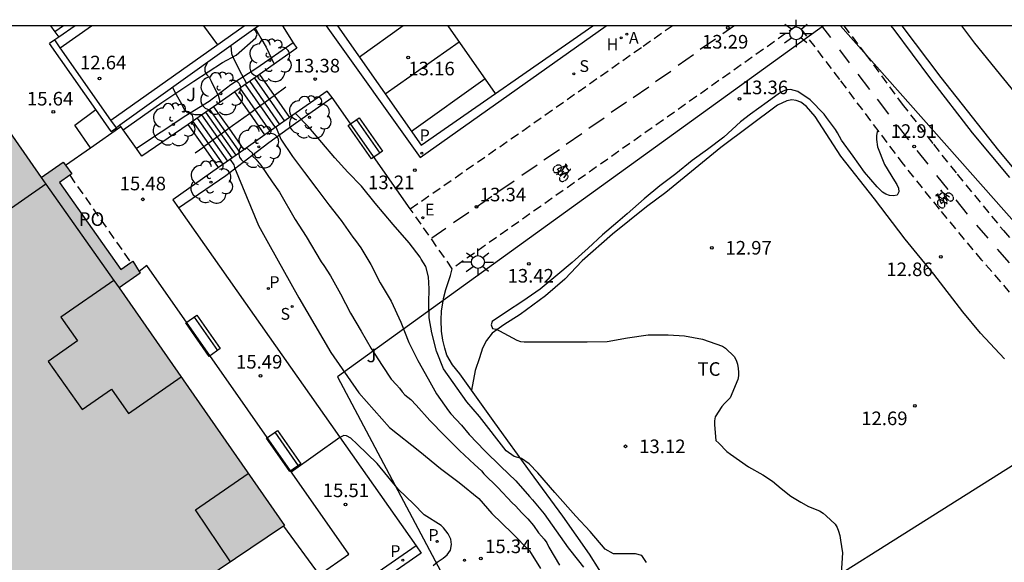
# Model space of a CAD drawing. Units: metres. Extents: x 579944 to 580295, y 4795789 to 4796041.
# Drawn here: x 580047 to 580101, y 4796011 to 4796041 of the extents above; entities that cross this region are included whole.
import ezdxf

# ---------------------------------------------------------------- set-up
doc = ezdxf.new("R2010")
doc.units = ezdxf.units.M
doc.linetypes.add('TRAZOS_NORMALES', pattern=[0.75, 0.5, -0.25])
for name, color, linetype in [('010106', 9, 'Continuous'), ('020104', 34, 'Continuous'), ('020204', 9, 'Continuous'), ('020308', 9, 'Continuous'), ('060106', 9, 'BARANDILLA'), ('060108', 9, 'Continuous'), ('060112', 1, 'TRAZOS_NORMALES'), ('060113', 4, 'Continuous'), ('060117', 9, 'Continuous'), ('060124', 9, 'Continuous'), ('060126', 9, 'Continuous'), ('060141', 9, 'Continuous'), ('060142', 4, 'Continuous'), ('060145', 9, 'Continuous'), ('070104', 3, 'Continuous'), ('070105', 6, 'Continuous'), ('070116', 6, 'Continuous'), ('080110', 9, 'Continuous'), ('080121', 9, 'TRAZOS_NORMALES'), ('080316', 9, 'Continuous'), ('090202', 1, 'Continuous'), ('090212', 9, 'Continuous'), ('100105', 3, 'Continuous'), ('100116', 71, 'Continuous'), ('100202', 3, 'Continuous'), ('100301', 7, 'Continuous'), ('100302', 7, 'Continuous'), ('130101', 9, 'Continuous'), ('200204', 4, 'Continuous'), ('200205', 4, 'Continuous'), ('200304', 4, 'Continuous'), ('200305', 4, 'Continuous'), ('210201', 9, 'Continuous'), ('210204', 9, 'Continuous'), ('210205', 4, 'Continuous'), ('210301', 9, 'Continuous'), ('210304', 9, 'Continuous'), ('210305', 4, 'Continuous'), ('220104', 9, 'LINEA_ELECTRICA'), ('220205', 1, 'Continuous'), ('220305', 1, 'Continuous'), ('250206', 9, 'Continuous'), ('260101', 9, 'Continuous'), ('990501', 21, 'Continuous')]:
    doc.layers.add(name, color=color, linetype=linetype)
doc.layers.add('020105', color=24, linetype='Continuous', lineweight=30)
doc.layers.add('080111', color=7, linetype='Continuous', lineweight=30)
doc.styles.add('ARIAL', font='ARIAL.TTF', dxfattribs={"height": 1})
doc.styles.add('ROMANS', font='romans__.ttf', dxfattribs={"height": 1})
doc.styles.get("Standard").update_dxf_attribs({"font": 'txt.shx'})
doc.linetypes.add('BARANDILLA', pattern='A,1,[201,DONOSTI.shx,S=0.1,R=0,X=0,Y=0],1', length=2)
doc.linetypes.add('LINEA_ELECTRICA', pattern='A,7.5,-0.3,["E",Standard,S=0.25,R=0,X=-0.1,Y=-0.1],-0.3', length=8.1)

# ---------------------------------------------------------------- blocks, each defined once
blk = doc.blocks.new('ARBOL')
blk.add_circle((0, 0), 0.0587)
for centre, radius, start, end in [((-0.28, 0.855), 0.3, 359.2878, 173.6078), ((0.097, 0.97), 0.21, 23.1565, 160.4665), ((0.438, 0.881), 0.24, 301.578, 139.328), ((-0.564, 0.381), 0.532, 92.28, 254.58), ((0.656, 0.288), 0.443, 319.8556, 114.7656), ((-0.091, 0.321), 0.12, 119.14, 310.56), ((0.819, -0.249), 0.383, 235.5275, 62.0275), ((-0.556, -0.339), 0.555, 142.64, 266.54), ((-0.039, -0.384), 0.21, 189.64, 323.88), ((-0.301, -0.676), 0.45, 213.78, 295.32), ((0.299, -0.624), 0.532, 224.67, 0.24)]:
    blk.add_arc(centre, radius, start, end)
blk = doc.blocks.new('BICI')
at = {"color": 9, "linetype": 'Continuous', "flags": 128}
for points in [[(-0.25, 0.103), (-0.281, 0.109), (-0.309, 0.108), (-0.335, 0.101), (-0.367, 0.084), (-0.382, 0.072), (-0.396, 0.059), (-0.416, 0.034), (-0.427, 0.017), (-0.44, -0.009), (-0.451, -0.037), (-0.457, -0.058), (-0.462, -0.082), (-0.467, -0.121)], [(-0.165, 0.27), (-0.282, -0.123)], [(-0.113, -0.111), (-0.117, -0.082), (-0.126, -0.043), (-0.141, -0.003), (-0.153, 0.018), (-0.165, 0.038), (-0.187, 0.064), (-0.195, 0.071)], [(-0.123, 0.201), (-0.174, 0.353)], [(0.029, 0.05), (0.001, 0.05)], [(0.07, -0.04), (0.191, 0.198)], [(0.219, 0.073), (0.204, 0.059), (0.191, 0.044), (0.176, 0.022), (0.164, 0.001), (0.155, -0.022), (0.148, -0.04), (0.142, -0.062), (0.137, -0.088), (0.134, -0.107), (0.133, -0.139), (0.133, -0.164), (0.135, -0.188), (0.141, -0.22), (0.146, -0.242), (0.156, -0.269)], [(0.255, 0.097), (0.276, 0.105), (0.302, 0.109), (0.329, 0.108), (0.361, 0.099), (0.384, 0.087), (0.405, 0.071), (0.424, 0.052), (0.439, 0.032), (0.455, 0.004), (0.467, -0.022), (0.478, -0.057), (0.484, -0.088), (0.488, -0.128), (0.488, -0.165), (0.485, -0.193), (0.483, -0.21)], [(-0.467, -0.164), (-0.462, -0.205), (-0.457, -0.229), (-0.446, -0.264), (-0.433, -0.294), (-0.416, -0.322), (-0.401, -0.343), (-0.381, -0.362), (-0.368, -0.372), (-0.343, -0.386), (-0.309, -0.396)], [(-0.289, -0.144), (-0.066, -0.144)], [(-0.274, -0.397), (-0.244, -0.39), (-0.218, -0.377), (-0.197, -0.361), (-0.177, -0.341), (-0.161, -0.32), (-0.146, -0.294), (-0.134, -0.269), (-0.124, -0.24), (-0.118, -0.212), (-0.113, -0.184), (-0.112, -0.171)], [(-0.091, -0.171), (-0.088, -0.187), (-0.085, -0.2), (-0.08, -0.214), (-0.075, -0.226), (-0.068, -0.238), (-0.059, -0.25), (-0.049, -0.26), (-0.033, -0.271), (-0.017, -0.276), (-0.004, -0.277), (0.008, -0.275), (0.018, -0.271)], [(0.047, -0.04), (0.033, -0.026), (0.021, -0.018), (0.007, -0.013), (-0.012, -0.012), (-0.035, -0.02), (-0.05, -0.031), (-0.06, -0.042), (-0.073, -0.061), (-0.081, -0.081), (-0.086, -0.097), (-0.09, -0.114)], [(-0.051, -0.344), (-0.025, -0.344)], [(0.044, -0.251), (0.055, -0.236), (0.064, -0.218), (0.071, -0.202), (0.076, -0.181), (0.079, -0.161), (0.08, -0.138), (0.079, -0.12), (0.075, -0.097), (0.07, -0.081), (0.063, -0.065)], [(0.175, -0.309), (0.192, -0.334), (0.206, -0.35), (0.226, -0.368), (0.248, -0.382), (0.276, -0.393), (0.297, -0.397), (0.32, -0.398), (0.348, -0.392), (0.369, -0.384), (0.392, -0.37), (0.416, -0.349), (0.43, -0.332), (0.444, -0.313), (0.454, -0.295), (0.465, -0.27), (0.472, -0.252)]]:
    blk.add_lwpolyline(points, dxfattribs=at)
at = {"color": 9, "linetype": 'Continuous'}
for points in [[(-0.236, 0.385), (-0.243, 0.371), (-0.224, 0.366)], [(-0.22, 0.365), (-0.087, 0.365), (-0.091, 0.384), (-0.104, 0.391), (-0.226, 0.391), (-0.236, 0.385)], [(-0.128, 0.302), (0.171, 0.302)], [(-0.049, -0.018), (-0.123, 0.201)], [(0.015, -0.014), (0.029, 0.05)], [(0.029, 0.05), (0.063, 0.051)], [(0.171, 0.302), (0.165, 0.361), (0.177, 0.381), (0.182, 0.407), (0.167, 0.423), (0.149, 0.428), (0.122, 0.428)], [(0.171, 0.302), (0.311, -0.144)], [(-0.051, -0.344), (-0.076, -0.344)], [(-0.033, -0.274), (-0.051, -0.344)]]:
    blk.add_lwpolyline(points, dxfattribs=at)
blk = doc.blocks.new('COTAPU')
blk.add_circle((0, 0), 0.075)
blk = doc.blocks.new('FAROLA')
for p, q in [((0, 0.355), (0, 0.755)), ((-0.355, 0), (-0.895, 0)), ((-0.63, 0.51), (-0.255, 0.245)), ((0.605, 0.49), (0.276, 0.223)), ((0.355, 0), (0.855, 0)), ((-0.65, -0.52), (-0.255, -0.24)), ((0, -0.355), (0, -0.755)), ((0.585, -0.52), (0.256, -0.246))]:
    blk.add_line(p, q)
blk.add_circle((0, 0), 0.355)
blk = doc.blocks.new('SANEA')
blk.add_circle((0, 0), 0.055)
blk = doc.blocks.new('REGELE')
blk.add_circle((0, 0), 0.055)
blk = doc.blocks.new('HIDRAN')
blk.add_circle((0, 0), 0.055)
blk = doc.blocks.new('PLUVI3')
blk.add_circle((0, 0), 0.055)
blk = doc.blocks.new('PLUVI1')
blk.add_circle((0, 0), 0.055)
blk = doc.blocks.new('ABAS')
blk.add_circle((0, 0), 0.055)
blk = doc.blocks.new('BANCO')
blk.add_line((1.125, 0.1875), (-1.125, 0.1875))
blk.add_lwpolyline([(1.125, 0.75), (1.125, 0), (-1.125, 0), (-1.125, 0.75)], close=True)

msp = doc.modelspace()

# ---------------------------------------------------------------- hatches: boundary and pattern name
at = {"layer": '990501'}
msp.add_hatch(color=256, dxfattribs=at).paths.add_polyline_path([(580049.271, 4796031.574), (580049.952, 4796032.054), (580049.477, 4796032.697), (580048.262, 4796031.851), (580042.426, 4796040.222), (580022.29, 4796040.223), (580024.228, 4796037.412), (580026.087, 4796038.712), (580052.99, 4796000.402), (580056.168, 4796002.601), (580056.033, 4796002.875), (580056.533, 4796003.123), (580055.964, 4796005.184), (580059.115, 4796006.767), (580057.186, 4796009.627), (580061.682, 4796012.661), (580052.559, 4796025.776), (580053.725, 4796026.571), (580053.317, 4796027.241), (580052.655, 4796026.774)])

# ---------------------------------------------------------------- linework, layer by layer
at = {"layer": '010106', "flags": 128}
msp.add_lwpolyline([(579944.257, 4795790.232), (580294.247, 4795790.224), (580294.252, 4796040.217), (579944.262, 4796040.225)], close=True, dxfattribs=at)
at = {"layer": '020104', "flags": 128}
for points, elevation in [([(580057.218, 4796040.222), (580057.98, 4796039.171)], 13), ([(580060.073, 4796040.089), (580060.379, 4796039.54), (580060.671, 4796039.05), (580061.117, 4796038.105)], 13.5), ([(580058.719, 4796039.117), (580058.759, 4796038.7), (580058.837, 4796038.498), (580059.315, 4796037.554), (580059.587, 4796037.029)], 14), ([(580057.413, 4796038.18), (580057.297, 4796037.9), (580057.291, 4796037.7), (580057.393, 4796037.51), (580057.539, 4796037.342), (580057.647, 4796037.16), (580057.733, 4796036.962), (580058.019, 4796036.396), (580058.075, 4796036.194), (580058.114, 4796035.997)], 14.5), ([(580094.411, 4796034.45), (580094.355, 4796034.367), (580094.314, 4796034.165), (580094.315, 4796033.955), (580094.382, 4796033.548), (580094.77, 4796032.578), (580095.323, 4796031.661), (580095.448, 4796031.458), (580095.54, 4796031.263), (580095.555, 4796031.062), (580095.463, 4796030.876), (580095.267, 4796030.833), (580095.047, 4796030.856), (580094.835, 4796030.93), (580094.647, 4796031.05), (580094.358, 4796031.339), (580093.661, 4796032.156), (580093.039, 4796033.021), (580092.399, 4796033.919), (580092.277, 4796034.108), (580092.18, 4796034.315), (580092.069, 4796034.5), (580091.561, 4796035.17), (580091.439, 4796035.349), (580090.67, 4796036.13), (580089.984, 4796036.596), (580089.574, 4796036.708), (580089.368, 4796036.69), (580089.176, 4796036.618), (580088.98, 4796036.512), (580088.286, 4796036.004), (580087.372, 4796035.346), (580086.83, 4796034.932), (580085.898, 4796034.084), (580084.996, 4796033.398), (580084.152, 4796032.796), (580083.26, 4796032.048), (580082.384, 4796031.398), (580081.51, 4796030.67), (580080.568, 4796029.858), (580080.06, 4796029.412), (580079.212, 4796028.696), (580078.432, 4796027.948), (580077.548, 4796027.17), (580076.642, 4796026.414), (580075.782, 4796025.688), (580074.814, 4796025.034), (580073.918, 4796024.444), (580073.136, 4796023.916), (580073.086, 4796023.722), (580073.154, 4796023.532), (580073.356, 4796023.494), (580073.534, 4796023.398), (580074.5, 4796022.878), (580074.694, 4796022.802), (580074.902, 4796022.78), (580075.118, 4796022.78), (580076.19, 4796022.78), (580077.298, 4796022.78), (580078.364, 4796022.78), (580079.466, 4796022.816), (580080.602, 4796023.01), (580081.734, 4796023.166), (580082.844, 4796023.166), (580083.73, 4796023.128), (580084.726, 4796022.944), (580085.828, 4796022.552), (580086.002, 4796022.432), (580086.476, 4796021.972), (580086.578, 4796021.772), (580086.654, 4796021.556), (580086.702, 4796021.326), (580086.72, 4796021.112), (580086.716, 4796020.91), (580086.678, 4796020.704), (580086.248, 4796019.7), (580086.11, 4796019.546), (580085.94, 4796019.394), (580085.788, 4796019.22), (580085.43, 4796018.648), (580085.394, 4796018.434), (580085.394, 4796018.21), (580085.458, 4796017.346), (580085.624, 4796017.198), (580086.074, 4796016.732), (580086.264, 4796016.598), (580087.268, 4796015.892), (580088.054, 4796015.456), (580088.58, 4796015.096), (580089.06, 4796014.694), (580089.6, 4796014.284), (580090.154, 4796013.94), (580090.576, 4796013.714), (580091.179, 4796013.46), (580091.377, 4796013.332), (580091.555, 4796013.186), (580092.039, 4796012.734), (580092.145, 4796012.54), (580092.221, 4796012.354), (580092.295, 4796012.11), (580092.341, 4796011.854), (580092.443, 4796011.152), (580092.381, 4796010.014)], 13), ([(580081.65, 4796010.626), (580081.388, 4796011.002), (580081.03, 4796011.09), (580080.444, 4796011.09), (580079.816, 4796011.091), (580079.354, 4796011.351), (580078.544, 4796012.336), (580077.748, 4796013.178), (580076.588, 4796014.474), (580075.656, 4796015.56), (580075.17, 4796016.054), (580074.748, 4796016.356), (580074.344, 4796016.47), (580073.908, 4796016.776), (580072.44, 4796018.664), (580071.728, 4796019.486), (580070.45, 4796021.304), (580070.054, 4796022.272), (580069.802, 4796023.28), (580069.656, 4796024.118), (580069.648, 4796024.948), (580069.65, 4796025.718), (580069.628, 4796026.37), (580069.468, 4796026.942), (580069.226, 4796027.352), (580069.16, 4796027.462), (580068.564, 4796028.242), (580067.678, 4796029.268), (580066.673, 4796030.44), (580065.931, 4796031.368), (580065.177, 4796032.15), (580064.463, 4796032.932), (580063.015, 4796034.622), (580062.289, 4796035.39)], 13.5), ([(580061.213, 4796034.641), (580061.485, 4796033.972), (580062.131, 4796033.02), (580062.777, 4796032.134), (580063.469, 4796031.236), (580064.119, 4796030.352), (580064.815, 4796029.486), (580065.453, 4796028.564), (580065.597, 4796028.38), (580065.895, 4796027.976), (580066.446, 4796027.054), (580066.966, 4796026.05), (580067.572, 4796025.032), (580068.094, 4796023.876), (580068.544, 4796022.756), (580069.04, 4796021.768), (580069.604, 4796020.752), (580070.062, 4796019.912), (580070.718, 4796018.984), (580070.86, 4796018.81), (580071.444, 4796018.194), (580071.856, 4796017.674), (580072.732, 4796016.768), (580073.614, 4796015.907), (580074.446, 4796015.113), (580075.192, 4796014.261), (580075.348, 4796014.075), (580076.006, 4796013.299), (580076.668, 4796012.361), (580077.314, 4796011.429), (580077.888, 4796010.715), (580078.162, 4796010.361)], 14), ([(580059.591, 4796033.488), (580059.899, 4796033.212), (580059.937, 4796033.014), (580060.093, 4796032.868), (580060.369, 4796032.54), (580060.997, 4796031.606), (580061.403, 4796031.044), (580062.279, 4796029.538), (580062.883, 4796028.59), (580063.701, 4796027.21), (580063.843, 4796027.002), (580064.221, 4796026.43), (580064.774, 4796025.44), (580065.322, 4796024.378), (580065.918, 4796023.384), (580066.466, 4796022.422), (580067.064, 4796021.478), (580067.572, 4796020.738), (580067.852, 4796020.408), (580068.022, 4796020.231), (580068.166, 4796020.031), (580068.324, 4796019.873), (580068.64, 4796019.601), (580068.95, 4796019.293), (580069.7, 4796018.451), (580070.506, 4796017.619), (580071.338, 4796016.787), (580072.154, 4796016.021), (580072.546, 4796015.675), (580072.678, 4796015.513), (580073.444, 4796014.749), (580074.234, 4796013.913), (580074.426, 4796013.745), (580074.776, 4796013.353), (580075.094, 4796013.031), (580075.412, 4796012.655), (580075.692, 4796012.251), (580075.844, 4796012.063), (580076.006, 4796011.899), (580076.152, 4796011.697), (580076.264, 4796011.465), (580076.848, 4796010.473)], 14.5), ([(580069.886, 4796010.452), (580070.105, 4796010.632), (580070.433, 4796010.86), (580070.658, 4796011.034), (580070.842, 4796011.292), (580070.882, 4796011.613), (580070.855, 4796011.897), (580070.709, 4796012.198), (580070.444, 4796012.521), (580070.321, 4796012.661), (580069.379, 4796013.251), (580068.795, 4796013.845), (580067.973, 4796014.635), (580066.788, 4796016.081), (580065.686, 4796017.143), (580065.333, 4796017.478), (580065.094, 4796017.603), (580064.953, 4796017.624), (580064.737, 4796017.508), (580062.059, 4796015.6)], 15.5)]:
    msp.add_lwpolyline(points, dxfattribs=dict(at, elevation=elevation))
at = {"layer": '020105', "elevation": 15, "flags": 128}
for points in [[(580055.515, 4796036.818), (580055.709, 4796036.43), (580055.933, 4796036.042), (580056.143, 4796035.626), (580056.321, 4796035.446), (580056.745, 4796035.328), (580057.163, 4796035.328)], [(580058.686, 4796032.85), (580058.889, 4796032.548), (580058.933, 4796032.404), (580060.245, 4796029.214), (580060.793, 4796028.22), (580062.467, 4796025.22), (580064.24, 4796022.201), (580065.778, 4796019.969), (580067.464, 4796018.069), (580069.136, 4796016.739), (580070.288, 4796015.795), (580071.306, 4796015.023), (580072.388, 4796014.141), (580073.112, 4796013.323), (580074.236, 4796012.239), (580075.184, 4796011.269), (580075.788, 4796010.289)]]:
    msp.add_lwpolyline(points, dxfattribs=at)
at = {"layer": '060106'}
for points in [[(580061.108, 4796036.383, 14.423), (580061.748, 4796036.854, 14.046)], [(580059.768, 4796035.397, 15.213), (580061.108, 4796036.383, 14.423)], [(580058.606, 4796034.569, 15.354), (580058.812, 4796034.721, 15.221), (580059.755, 4796035.387, 15.221), (580059.768, 4796035.397, 15.213)], [(580057.234, 4796033.555, 16.242), (580058.606, 4796034.569, 15.354)], [(580056.758, 4796033.213, 16.248), (580057.226, 4796033.548, 16.248), (580057.234, 4796033.555, 16.242)]]:
    msp.add_polyline3d(points, dxfattribs=at)
at = {"layer": '060108'}
for points in [[(580063.988, 4796040.222, 13.373), (580069.171, 4796032.949, 13.207), (580079.423, 4796040.222, 13.184)], [(580095.112, 4796040.221, 13.01), (580095.27, 4796040.015, 13.007), (580097.302, 4796037.301, 12.84), (580099.593, 4796034.313, 12.765), (580101.651, 4796031.844, 12.733)]]:
    msp.add_polyline3d(points, dxfattribs=at)
at = {"layer": '060112'}
for points in [[(580068.62, 4796030.128, 13.365), (580074.815, 4796034.43, 13.327), (580081.449, 4796039.095, 13.343), (580083.057, 4796040.222, 13.317)], [(580089.924, 4796040.221, 13.252), (580070.929, 4796026.821, 13.398)], [(580102.65, 4796024.406, 12.823), (580100.139, 4796027.286, 12.864), (580097.796, 4796030.114, 12.947), (580095.814, 4796032.582, 12.996), (580092.296, 4796037.263, 13.214), (580090.044, 4796040.221, 13.25)], [(580092.514, 4796040.221, 13.082), (580093.706, 4796038.676, 13.034), (580095.738, 4796035.903, 12.879), (580097.469, 4796033.683, 12.841), (580098.765, 4796032.036, 12.787), (580101.325, 4796028.926, 12.74), (580103.685, 4796026.208, 12.666)], [(580070.929, 4796026.821, 13.398), (580068.62, 4796030.128, 13.365)]]:
    msp.add_polyline3d(points, dxfattribs=at)
at = {"layer": '060113'}
for points in [[(580064.606, 4796040.222, 13.256), (580069.221, 4796033.634, 13.163), (580078.689, 4796040.222, 13.129)], [(580102.852, 4796031.203, 12.682), (580101.061, 4796033.348, 12.72), (580097.895, 4796037.372, 12.792), (580095.736, 4796040.221, 12.983)]]:
    msp.add_polyline3d(points, dxfattribs=at)
at = {"layer": '060117'}
for points in [[(580060.313, 4796037.532, 13.487), (580061.108, 4796036.383, 13.487)], [(580059.768, 4796035.397, 14.379), (580058.946, 4796036.585, 14.379)], [(580061.108, 4796036.383, 13.487), (580061.957, 4796035.157, 13.487)], [(580057.773, 4796035.756, 14.526), (580058.606, 4796034.569, 14.526)], [(580060.59, 4796034.21, 14.379), (580059.768, 4796035.397, 14.379)], [(580057.234, 4796033.555, 15.456), (580056.377, 4796034.776, 15.456)], [(580058.606, 4796034.569, 14.526), (580059.441, 4796033.38, 14.526)], [(580058.045, 4796032.4, 15.456), (580057.234, 4796033.555, 15.456)]]:
    msp.add_polyline3d(points, dxfattribs=at)
at = {"layer": '060124'}
for points in [[(580050.981, 4796033.495, 15.679), (580050.12, 4796034.733, 15.64)], [(580049.599, 4796032.531, 15.697), (580050.981, 4796033.495, 15.679)]]:
    msp.add_polyline3d(points, dxfattribs=at)
at = {"layer": '060126'}
for points in [[(580050.12, 4796034.733, 15.64), (580051.285, 4796035.597, 15.637)], [(580050.981, 4796033.495, 15.523), (580052.656, 4796034.673, 15.504)]]:
    msp.add_polyline3d(points, dxfattribs=at)
at = {"layer": '060141'}
for points in [[(580060.029, 4796037.335, 13.673), (580061.68, 4796034.965, 13.694)], [(580059.216, 4796036.772, 14.203), (580060.866, 4796034.401, 14.171)], [(580059.512, 4796036.977, 14.01), (580061.163, 4796034.607, 14.042)], [(580059.762, 4796037.15, 13.847), (580061.414, 4796034.781, 13.904)], [(580059.239, 4796033.238, 14.64), (580057.565, 4796035.61, 14.682)], [(580058.557, 4796032.76, 15.09), (580056.885, 4796035.133, 15.148)], [(580058.798, 4796032.929, 14.944), (580057.125, 4796035.301, 15.006)], [(580059.018, 4796033.083, 14.781), (580057.345, 4796035.456, 14.858)], [(580058.303, 4796032.581, 15.261), (580056.629, 4796034.953, 15.245)]]:
    msp.add_polyline3d(points, dxfattribs=at)
at = {"layer": '060142'}
msp.add_polyline3d([(580068.936, 4796011.536, 15.421), (580056.139, 4796002.66, 15.421)], dxfattribs=at)
at = {"layer": '060145'}
for points in [[(580061.57, 4796040.222, 13.418), (580062.166, 4796039.285, 13.425)], [(580062.166, 4796039.285, 13.425), (580062.355, 4796038.989, 13.428), (580060.313, 4796037.532, 13.487)], [(580060.313, 4796037.532, 13.487), (580058.946, 4796036.585, 14.379)], [(580058.946, 4796036.585, 14.379), (580057.773, 4796035.756, 14.526)], [(580064.305, 4796036.26, 13.225), (580064.034, 4796036.621, 13.356), (580061.957, 4796035.157, 13.487)], [(580057.773, 4796035.756, 14.526), (580056.377, 4796034.776, 15.456)], [(580061.957, 4796035.157, 13.487), (580060.59, 4796034.21, 14.379)], [(580052.656, 4796034.673, 15.554), (580052.612, 4796034.735, 15.554)], [(580052.788, 4796034.488, 15.554), (580052.656, 4796034.673, 15.554)], [(580053.53, 4796033.448, 15.554), (580052.788, 4796034.488, 15.554)], [(580056.377, 4796034.776, 15.456), (580053.825, 4796033.034, 15.554), (580053.53, 4796033.448, 15.554)], [(580060.59, 4796034.21, 14.379), (580059.441, 4796033.38, 14.526)], [(580059.441, 4796033.38, 14.526), (580058.045, 4796032.4, 15.456)], [(580058.045, 4796032.4, 15.456), (580055.519, 4796030.616, 15.553), (580055.83, 4796030.176, 15.55)], [(580055.83, 4796030.176, 15.55), (580060.014, 4796024.25, 15.511), (580068.936, 4796011.536, 15.511)], [(580061.626, 4796012.623, 15.511), (580063.589, 4796009.935, 15.511), (580065.223, 4796011.073, 15.511), (580054.092, 4796027.002, 15.511), (580053.662, 4796026.674, 15.511)], [(580068.936, 4796011.536, 15.511), (580069.223, 4796011.127, 15.511), (580052, 4795999.181, 15.511)]]:
    msp.add_polyline3d(points, dxfattribs=at)
at = {"layer": '070104'}
for points in [[(580049.491, 4796040.222, 15.442), (580049.025, 4796039.889, 15.529)], [(580052.788, 4796034.488, 15.537), (580054.918, 4796035.983, 15.195), (580056.688, 4796037.165, 14.541), (580058.264, 4796038.201, 14.257), (580059.01, 4796038.609, 13.827), (580060.102, 4796039.559, 13.449), (580060.168, 4796039.763, 13.347), (580060.092, 4796039.937, 13.347), (580059.978, 4796040.021, 13.347)], [(580062.166, 4796039.285, 13.383), (580060.162, 4796037.883, 13.441), (580058.722, 4796036.957, 14.359), (580057.52, 4796036.047, 14.481), (580056.246, 4796035.249, 15.273), (580053.53, 4796033.448, 15.476)], [(580055.83, 4796030.176, 15.515), (580058.45, 4796031.955, 15.383), (580059.886, 4796033.067, 14.419), (580060.818, 4796033.777, 14.413), (580062.282, 4796034.847, 13.471), (580064.305, 4796036.26, 13.33)], [(580101.384, 4796021.854, 12.682), (580100.051, 4796023.265, 12.7), (580099.089, 4796024.444, 12.701), (580097.485, 4796026.518, 12.764), (580095.904, 4796028.457, 12.798), (580094.207, 4796030.677, 12.825), (580092.359, 4796033.025, 12.925), (580090.941, 4796035.221, 12.967), (580090.465, 4796035.763, 13.005), (580090.153, 4796035.999, 13.003), (580089.899, 4796036.101, 13.001), (580089.659, 4796036.129, 13.001), (580089.381, 4796036.077, 13.001), (580088.857, 4796035.839, 13.001), (580085.743, 4796033.515, 12.999), (580082.713, 4796031.031, 13.017), (580081.639, 4796030.237, 13.007), (580079.775, 4796028.721, 13.077), (580078.099, 4796027.255, 13.081), (580077.133, 4796026.245, 13.049), (580076.079, 4796025.321, 13.015), (580074.671, 4796024.301, 13.063), (580073.781, 4796023.721, 13.107), (580073.137, 4796023.267, 13.097), (580072.825, 4796022.855, 13.127), (580072.607, 4796022.437, 13.155), (580072.433, 4796021.915, 13.161), (580072.193, 4796021.199, 13.203), (580071.985, 4796020.128, 13.397)]]:
    msp.add_polyline3d(points, dxfattribs=at)
at = {"layer": '070105'}
for points in [[(580050.14, 4796040.222, 15.434), (580049.235, 4796039.593, 15.603)], [(580049.018, 4796039.442, 15.644), (580048.73, 4796039.242, 16.525)], [(580049.235, 4796039.593, 15.603), (580049.018, 4796039.442, 15.644)], [(580052.131, 4796034.389, 16.531), (580052.415, 4796034.593, 16.524)]]:
    msp.add_polyline3d(points, dxfattribs=at)
at = {"layer": '070116'}
for points in [[(580049.32, 4796039.012, 12.399), (580051.033, 4796040.222, 12.599)], [(580052.114, 4796035.023, 12.478), (580059.465, 4796040.222, 13.177)], [(580059.978, 4796040.021, 14.263), (580052.612, 4796034.735, 15.555)], [(580060.258, 4796040.222, 14.214), (580059.978, 4796040.021, 14.263)], [(580049.32, 4796039.012, 16.518), (580049.018, 4796039.442, 16.518)], [(580051.285, 4796035.597, 16.529), (580048.73, 4796039.242, 16.525)], [(580052.114, 4796035.023, 16.523), (580049.32, 4796039.012, 16.518)], [(580052.131, 4796034.389, 16.531), (580051.285, 4796035.597, 16.529)], [(580052.415, 4796034.593, 15.59), (580052.114, 4796035.023, 16.523)], [(580052.612, 4796034.735, 15.555), (580052.415, 4796034.593, 15.59)]]:
    msp.add_polyline3d(points, dxfattribs=at)
at = {"layer": '080110'}
for points in [[(580048.517, 4796031.49, 27.963), (580045.633, 4796029.49, 34.879), (580044.73, 4796030.792, 34.879), (580043.066, 4796029.638, 34.879), (580041.221, 4796032.298, 34.863), (580042.85, 4796033.428, 34.863), (580041.889, 4796034.814, 34.863), (580044.793, 4796036.828, 25.723)], [(580048.262, 4796031.851, 15.714), (580048.517, 4796031.49, 15.701)], [(580048.517, 4796031.49, 15.701), (580052.273, 4796026.18, 15.524)], [(580052.273, 4796026.18, 30.172), (580049.347, 4796024.15, 34.869), (580050.27, 4796022.838, 34.877), (580048.657, 4796021.703, 34.877), (580050.519, 4796019.057, 34.877), (580052.141, 4796020.182, 34.927), (580053.073, 4796018.838, 34.927), (580055.982, 4796020.856, 32.481)], [(580052.273, 4796026.18, 15.524), (580052.559, 4796025.776, 15.511)], [(580058.701, 4796010.649, 34.858), (580056.779, 4796013.529, 34.841), (580059.683, 4796015.534, 34.809)]]:
    msp.add_polyline3d(points, dxfattribs=at)
at = {"layer": '080111'}
for points in [[(580043.994, 4796037.973, 15.533), (580048.262, 4796031.851, 15.714), (580049.477, 4796032.697, 15.69), (580049.599, 4796032.531, 15.652)], [(580049.599, 4796032.531, 15.652), (580049.952, 4796032.054, 15.545), (580049.844, 4796031.977, 15.546)], [(580049.844, 4796031.977, 15.546), (580049.271, 4796031.574, 15.552), (580052.655, 4796026.774, 15.558), (580053.204, 4796027.161, 15.543)], [(580053.204, 4796027.161, 15.543), (580053.317, 4796027.241, 15.54), (580053.662, 4796026.674, 15.556)], [(580053.662, 4796026.674, 15.556), (580053.725, 4796026.571, 15.56), (580052.559, 4796025.776, 15.511), (580061.682, 4796012.661, 15.523), (580061.626, 4796012.623, 15.525)], [(580061.626, 4796012.623, 15.525), (580057.186, 4796009.627, 15.683), (580059.115, 4796006.767, 15.642), (580055.964, 4796005.184, 15.864), (580056.533, 4796003.123, 15.626), (580056.033, 4796002.875, 15.64), (580056.139, 4796002.66, 31.91)]]:
    msp.add_polyline3d(points, dxfattribs=at)
at = {"layer": '080121'}
msp.add_polyline3d([(580049.844, 4796031.977, 21.392), (580053.204, 4796027.161, 21.392)], dxfattribs=at)
at = {"layer": '100105'}
for points in [[(580071.985, 4796020.128, 13.418), (580071.342, 4796021.02, 13.401), (580070.937, 4796021.524, 13.436), (580070.638, 4796022.054, 13.447), (580070.515, 4796022.446, 13.467), (580070.417, 4796022.889, 13.47), (580070.345, 4796023.38, 13.474), (580070.326, 4796023.981, 13.471), (580070.342, 4796024.491, 13.474), (580070.47, 4796025.249, 13.452), (580070.581, 4796025.668, 13.417), (580070.837, 4796026.449, 13.335), (580070.929, 4796026.821, 13.398)], [(580079.353, 4796009.481, 13.715), (580079.349, 4796009.582, 13.696), (580079.258, 4796009.844, 13.684), (580079.029, 4796010.231, 13.671), (580078.504, 4796011.08, 13.611), (580077.033, 4796013.172, 13.614), (580075.251, 4796015.601, 13.58), (580073.285, 4796018.323, 13.453), (580071.985, 4796020.128, 13.418)]]:
    msp.add_polyline3d(points, dxfattribs=at)
at = {"layer": '100116'}
for points in [[(580048.788, 4796040.222, 15.571), (580049.025, 4796039.889, 15.575)], [(580049.025, 4796039.889, 15.575), (580049.235, 4796039.593, 15.579)], [(580068.62, 4796030.128, 13.365), (580064.305, 4796036.26, 13.376)]]:
    msp.add_polyline3d(points, dxfattribs=at)
at = {"layer": '130101'}
for points in [[(580091.401, 4796040.221, 0), (580064.611, 4796020.866, 0)], [(580064.611, 4796020.866, 0), (580080.591, 4795990.715, 0), (580082.661, 4795965.367, 0), (580108.274, 4795922.688, 0), (580174.764, 4795967.436, 0), (580127.936, 4796000.027, 0), (580092.342, 4796040.221, 0)]]:
    msp.add_polyline3d(points, dxfattribs=at)
at = {"layer": '220104'}
msp.add_polyline3d([(580047.189, 4795981.539, 37.271), (580140.273, 4796040.22, 41.345)], dxfattribs=at)
at = {"layer": '260101'}
for points in [[(580068.216, 4796040.222, 13.218), (580065.819, 4796038.491, 13.184)], [(580073.313, 4796036.482, 13.156), (580070.703, 4796040.222, 13.199)], [(580085.842, 4796039.802, 13.268), (580086.461, 4796040.222, 13.268)], [(580091.799, 4796039.57, 13.123), (580091.311, 4796040.221, 13.123)], [(580104.787, 4796033.059, 12.67), (580099.753, 4796039.271, 12.828), (580099.021, 4796040.221, 12.85)], [(580084.601, 4796038.926, 13.294), (580085.453, 4796039.504, 13.294)], [(580067.235, 4796036.469, 13.181), (580071.321, 4796039.336, 13.203)], [(580092.826, 4796038.179, 13.121), (580092.295, 4796038.898, 13.12)], [(580083.378, 4796038.056, 13.307), (580084.23, 4796038.634, 13.307)], [(580072.749, 4796037.291, 13.178), (580068.69, 4796034.393, 13.118)], [(580082.135, 4796037.142, 13.311), (580082.987, 4796037.72, 13.311)], [(580093.302, 4796037.551, 13.08), (580093.939, 4796036.712, 13.026)], [(580080.909, 4796036.268, 13.322), (580081.761, 4796036.846, 13.322)], [(580094.351, 4796036.169, 12.991), (580094.978, 4796035.343, 12.937), (580094.978, 4796035.342, 12.937)], [(580079.692, 4796035.455, 13.321), (580080.544, 4796036.033, 13.321)], [(580078.461, 4796034.575, 13.321), (580079.313, 4796035.153, 13.321)], [(580095.459, 4796034.731, 12.921), (580096.087, 4796033.935, 12.901)], [(580077.218, 4796033.695, 13.321), (580078.07, 4796034.273, 13.321)], [(580075.985, 4796032.825, 13.321), (580076.837, 4796033.403, 13.321)], [(580096.549, 4796033.348, 12.886), (580097.154, 4796032.58, 12.866)], [(580074.763, 4796031.979, 13.32), (580075.615, 4796032.557, 13.32)], [(580097.639, 4796031.964, 12.851), (580098.252, 4796031.185, 12.831)], [(580073.498, 4796031.097, 13.32), (580074.35, 4796031.675, 13.32)], [(580072.268, 4796030.238, 13.32), (580073.12, 4796030.816, 13.32)], [(580098.703, 4796030.612, 12.816), (580099.324, 4796029.823, 12.796)], [(580071, 4796029.366, 13.323), (580071.852, 4796029.944, 13.323)], [(580069.81, 4796028.526, 13.323), (580070.583, 4796029.058, 13.323)], [(580099.836, 4796029.227, 12.783), (580100.457, 4796028.507, 12.768)], [(580100.973, 4796027.907, 12.756), (580101.63, 4796027.143, 12.739)]]:
    msp.add_polyline3d(points, dxfattribs=at)

# ---------------------------------------------------------------- block references
at = {"layer": '020204', "rotation": 359.9987685839998}
for p in [(580086.12, 4796040.106, 13.292), (580068.495, 4796038.474, 13.164), (580051.479, 4796037.316, 12.644), (580063.38, 4796037.284, 13.376), (580086.772, 4796036.195, 13.36), (580048.936, 4796035.48, 15.64), (580096.394, 4796033.566, 12.906), (580068.87, 4796032.259, 13.207), (580053.866, 4796030.65, 15.479), (580072.268, 4796030.238, 13.342), (580085.244, 4796027.976, 12.974), (580097.864, 4796027.479, 12.863), (580075.16, 4796027.091, 13.416), (580060.355, 4796020.918, 15.494), (580096.443, 4796019.258, 12.688), (580080.488, 4796017.024, 13.12), (580065.039, 4796013.817, 15.511), (580072.514, 4796010.831, 15.342)]:
    msp.add_blockref('COTAPU', p, dxfattribs=at)
at = {"layer": '090202'}
for p, rotation in [((580066.445, 4796034.229), 125.0811118455514), ((580057.496, 4796023.339), 124.9018093652953), ((580061.942, 4796016.983), 124.9018093652953)]:
    msp.add_blockref('BANCO', p, dxfattribs=dict(at, rotation=rotation))
at = {"layer": '090212'}
for p, rotation in [((580077.008, 4796032.18, 13.321), 305.6293685816923), ((580098.022, 4796030.698, 12.836), 38.96466858795316)]:
    msp.add_blockref('BICI', p, dxfattribs=dict(at, rotation=rotation))
at = {"layer": '100202', "rotation": 359.9987685839998}
for p in [(580060.87, 4796038.304, 13.64), (580058.171, 4796036.479, 14.439), (580063.058, 4796035.171, 13.705), (580055.554, 4796034.772, 15.431), (580060.265, 4796033.541, 14.435), (580057.629, 4796031.598, 15.497)]:
    msp.add_blockref('ARBOL', p, dxfattribs=at)
at = {"layer": '200204', "rotation": 359.9987685839998}
msp.add_blockref('HIDRAN', (580080.24, 4796039.556, 13.251), dxfattribs=at)
at = {"layer": '200205', "rotation": 359.9987685839998}
msp.add_blockref('ABAS', (580080.552, 4796039.759, 13.248), dxfattribs=at)
at = {"layer": '210201', "rotation": 359.9987685839998}
for p in [(580060.793, 4796025.729, 15.039), (580070.1, 4796011.783, 15.493)]:
    msp.add_blockref('PLUVI1', p, dxfattribs=at)
at = {"layer": '210204', "rotation": 359.9987685839998}
for p in [(580077.637, 4796037.568, 13.265), (580062.103, 4796024.731, 14.997), (580071.605, 4796010.738, 15.448)]:
    msp.add_blockref('SANEA', p, dxfattribs=at)
at = {"layer": '210205', "rotation": 359.9987685839998}
for p in [(580069.257, 4796033.201, 13.059), (580068.205, 4796010.741, 15.42)]:
    msp.add_blockref('PLUVI3', p, dxfattribs=at)
at = {"layer": '220205', "rotation": 359.9987685839998}
msp.add_blockref('REGELE', (580069.31, 4796029.637, 13.248), dxfattribs=at)
at = {"layer": '250206', "rotation": 359.9987685839998}
for p in [(580089.894, 4796039.802, 13.228), (580072.346, 4796027.19, 13.264)]:
    msp.add_blockref('FAROLA', p, dxfattribs=at)

# ---------------------------------------------------------------- texts
at = {"layer": '020308', "style": 'ARIAL'}
for s, p in [('13.29', (580084.698, 4796038.965, 13.308)), ('12.64', (580050.407, 4796037.819, 12.644)), ('13.38', (580062.191, 4796037.646, 13.376)), ('13.16', (580068.51, 4796037.487, 13.164)), ('13.36', (580086.895, 4796036.447, 13.36)), ('15.64', (580047.48, 4796035.826, 15.64)), ('12.91', (580095.102, 4796034.038, 12.906)), ('15.48', (580052.594, 4796031.146, 15.479)), ('13.21', (580066.29, 4796031.209, 13.207)), ('13.34', (580072.45, 4796030.538, 13.342)), ('12.97', (580085.994, 4796027.601, 12.974)), ('12.86', (580094.866, 4796026.414, 12.863)), ('13.42', (580073.981, 4796026.057, 13.416)), ('15.49', (580059.009, 4796021.313, 15.494)), ('12.69', (580093.479, 4796018.193, 12.688)), ('13.12', (580081.238, 4796016.649, 13.12)), ('15.51', (580063.789, 4796014.224, 15.511)), ('15.34', (580072.742, 4796011.135, 15.342))]:
    msp.add_text(s, height=0.75, rotation=359.9988, dxfattribs=at).set_placement(p)
at = {"layer": '080316', "style": 'ARIAL'}
msp.add_text('PO', height=0.75, rotation=359.9988, dxfattribs=at).set_placement((580050.339, 4796029.183))
at = {"layer": '100301', "style": 'ARIAL'}
msp.add_text('TC', height=0.75, rotation=359.9988, dxfattribs=at).set_placement((580084.457, 4796020.914))
at = {"layer": '100302', "style": 'ARIAL'}
for p in [(580056.259, 4796036.062), (580066.208, 4796021.662)]:
    msp.add_text('J', height=0.75, rotation=359.9988, dxfattribs=at).set_placement(p)
at = {"layer": '200304', "style": 'ROMANS'}
msp.add_text('H', height=0.65, rotation=359.9988, dxfattribs=at).set_placement((580079.443, 4796038.873, 13.251))
at = {"layer": '200305', "style": 'ROMANS'}
msp.add_text('A', height=0.65, rotation=359.9988, dxfattribs=at).set_placement((580080.672, 4796039.233, 13.248))
at = {"layer": '210301', "style": 'ROMANS'}
for p in [(580060.847, 4796025.76, 15.039), (580069.615, 4796011.81, 15.493)]:
    msp.add_text('P', height=0.65, rotation=359.9988, dxfattribs=at).set_placement(p)
at = {"layer": '210304', "style": 'ROMANS'}
for p in [(580077.943, 4796037.674, 13.265), (580061.46, 4796024.007, 14.997)]:
    msp.add_text('S', height=0.65, rotation=359.9988, dxfattribs=at).set_placement(p)
at = {"layer": '210305', "style": 'ROMANS'}
for p in [(580069.131, 4796033.857, 13.059), (580067.513, 4796010.922, 15.42)]:
    msp.add_text('P', height=0.65, rotation=359.9988, dxfattribs=at).set_placement(p)
at = {"layer": '220305', "style": 'ROMANS'}
msp.add_text('E', height=0.65, rotation=359.9988, dxfattribs=at).set_placement((580069.432, 4796029.758, 13.248))

doc.saveas('drawing.dxf')
